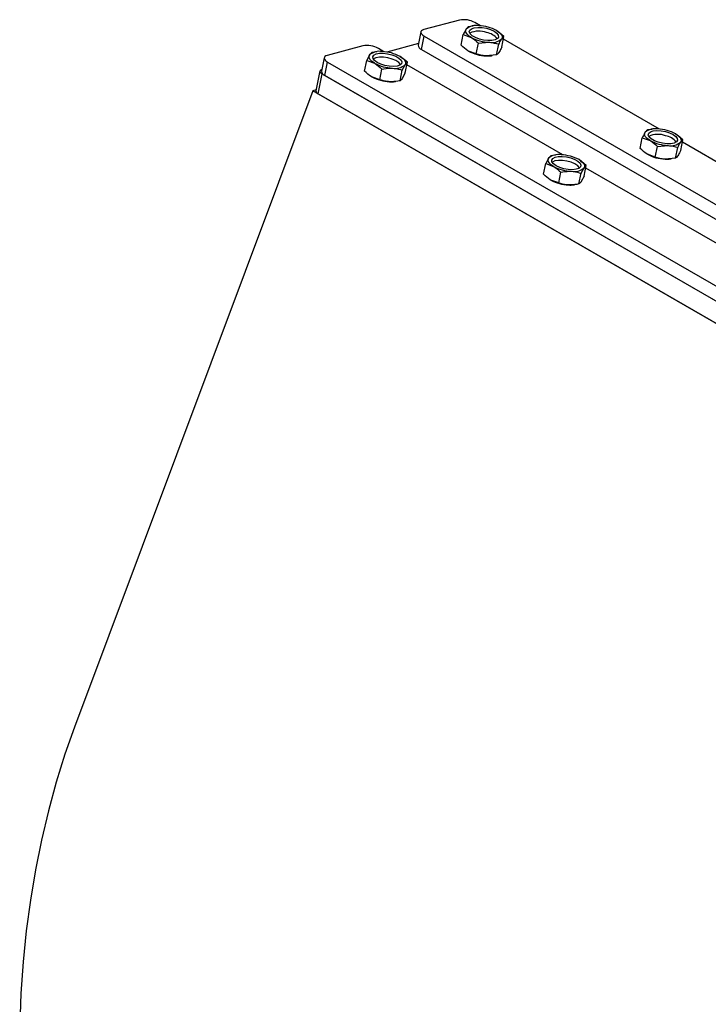
# Model space of a CAD drawing. Units: inches. Extents: x 3 to 79, y 2 to 113.
# Drawn here: x 53 to 60, y 32 to 43 of the extents above; entities that cross this region are included whole.
import ezdxf

# ---------------------------------------------------------------- set-up
doc = ezdxf.new("R2010")
doc.units = ezdxf.units.IN
doc.header["$LTSCALE"] = 10
doc.header["$MEASUREMENT"] = 0

msp = doc.modelspace()

# ---------------------------------------------------------------- linework, layer by layer
at = {"color": 7, "linetype": 'Continuous', "lineweight": 25}
for p, q in [((57.379077, 42.642397), (57.002613, 42.541554)), ((57.520666, 42.577239), (57.474024, 42.572338)), ((57.528435, 42.581207), (57.520344, 42.580231)), ((57.602433, 42.581636), (57.543264, 42.615794)), ((56.970417, 42.517019), (56.941596, 42.376174)), ((56.970417, 42.517019), (56.941596, 42.376174)), ((56.976638, 42.330886), (57.005459, 42.471732)), ((57.005459, 42.471732), (67.1388, 36.621878)), ((57.39683, 42.377013), (57.419936, 42.48993)), ((57.419936, 42.48993), (57.503518, 42.459262)), ((57.849566, 42.469175), (57.77242, 42.531293)), ((57.826461, 42.356258), (57.849566, 42.469175)), ((59.495475, 41.488806), (57.844039, 42.44216)), ((56.357247, 42.36868), (55.980783, 42.267837)), ((56.580603, 42.307919), (56.521434, 42.342076)), ((56.945041, 42.393007), (56.612413, 42.303906)), ((56.976638, 42.330886), (67.109979, 36.481033)), ((57.557558, 42.284227), (57.580664, 42.397144)), ((57.580664, 42.397144), (57.691289, 42.40768)), ((57.772373, 42.273849), (57.795479, 42.386766)), ((55.948587, 42.243302), (55.919766, 42.102456)), ((55.948587, 42.243302), (55.919766, 42.102456)), ((56.452194, 42.298621), (56.428368, 42.273141)), ((56.500533, 42.304688), (56.452194, 42.298621)), ((56.506605, 42.307489), (56.499521, 42.306635)), ((56.827736, 42.195457), (56.75059, 42.257575)), ((57.557558, 42.284227), (57.473976, 42.314895)), ((57.772373, 42.273849), (57.661748, 42.263313)), ((57.717961, 42.264981), (57.726211, 42.265976)), ((55.954808, 42.057169), (55.983629, 42.198014)), ((55.983629, 42.198014), (66.11697, 36.348161)), ((56.375, 42.103295), (56.398106, 42.216212)), ((56.398106, 42.216212), (56.481688, 42.185544)), ((56.535728, 42.010509), (56.558834, 42.123426)), ((56.773649, 42.113049), (56.80391, 42.169978)), ((56.80463, 42.08254), (56.827736, 42.195457)), ((58.473645, 41.215089), (56.822209, 42.168443)), ((55.903608, 42.103431), (55.860377, 41.892163)), ((55.883738, 41.861972), (55.926969, 42.07324)), ((55.926969, 42.07324), (66.115988, 36.191244)), ((55.954808, 42.057169), (66.088149, 36.207315)), ((56.535728, 42.010509), (56.452146, 42.041177)), ((56.750543, 42.000132), (56.773649, 42.113049)), ((56.80463, 42.08254), (56.774369, 42.025611)), ((56.696131, 41.991263), (56.703216, 41.992118)), ((55.82806, 41.894114), (53.307575, 35.157485)), ((55.862673, 41.903385), (55.82806, 41.894114)), ((66.128434, 35.947834), (55.82806, 41.894114)), ((55.883738, 41.861972), (66.072757, 35.979976)), ((59.289872, 41.284183), (59.312978, 41.3971)), ((59.312978, 41.3971), (59.39656, 41.366432)), ((59.413707, 41.484409), (59.367065, 41.479509)), ((59.421477, 41.488377), (59.413386, 41.487401)), ((59.742608, 41.376345), (59.665462, 41.438463)), ((59.4506, 41.191397), (59.473706, 41.304314)), ((59.473706, 41.304314), (59.584331, 41.31485)), ((59.665415, 41.181019), (59.688521, 41.293936)), ((59.719502, 41.263428), (59.742608, 41.376345)), ((61.397877, 40.390573), (59.73708, 41.34933)), ((58.345235, 41.205791), (58.321409, 41.180312)), ((58.393575, 41.211858), (58.345235, 41.205791)), ((58.399647, 41.214659), (58.392562, 41.213805)), ((59.4506, 41.191397), (59.367018, 41.222065)), ((59.665415, 41.181019), (59.55479, 41.170483)), ((58.268042, 41.010466), (58.291148, 41.123383)), ((58.291148, 41.123383), (58.374729, 41.092714)), ((58.720778, 41.102627), (58.643632, 41.164745)), ((58.666691, 41.020219), (58.696952, 41.077148)), ((58.697672, 40.98971), (58.720778, 41.102627)), ((60.366686, 40.122259), (58.71525, 41.075613)), ((59.611003, 41.172151), (59.619253, 41.173146)), ((58.42877, 40.917679), (58.451876, 41.030597)), ((58.643585, 40.907302), (58.666691, 41.020219)), ((58.697672, 40.98971), (58.667411, 40.932781)), ((58.42877, 40.917679), (58.345188, 40.948348)), ((58.589173, 40.898434), (58.596258, 40.899288))]:
    msp.add_line(p, q, dxfattribs=at)
at = {"color": 7, "linetype": 'Continuous', "lineweight": 25, "flags": 128}
for points in [[(57.002613, 42.541554), (56.98848, 42.536412), (56.978099, 42.529615), (56.97187, 42.521423), (56.970032, 42.512153), (56.972655, 42.502159), (56.979639, 42.491827), (56.990716, 42.481553), (57.005459, 42.471732)], [(57.002613, 42.541554), (56.98848, 42.536412), (56.978099, 42.529615), (56.97187, 42.521423), (56.970032, 42.512153), (56.972655, 42.502159), (56.979639, 42.491827), (56.990716, 42.481553), (57.005459, 42.471732)], [(57.503518, 42.459262), (57.4865, 42.470058), (57.472073, 42.481286), (57.460485, 42.492754), (57.451934, 42.504264), (57.446566, 42.515621), (57.444472, 42.52663), (57.44569, 42.537102), (57.450198, 42.546859)], [(57.487752, 42.536543), (57.505471, 42.551538), (57.534963, 42.561535), (57.573608, 42.565644), (57.617971, 42.563501), (57.664111, 42.555295), (57.707929, 42.541757), (57.74553, 42.524089), (57.773574, 42.503861), (57.789569, 42.48287), (57.792093, 42.462982), (57.780923, 42.445963), (57.757051, 42.433326), (57.722598, 42.426193), (57.680625, 42.425199), (57.634862, 42.430432), (57.589375, 42.441426), (57.548206, 42.457205), (57.515013, 42.476368), (57.492745, 42.49721), (57.48338, 42.51788), (57.487752, 42.536543)], [(57.77242, 42.531293), (57.789439, 42.520496), (57.803865, 42.509268), (57.815453, 42.4978), (57.824004, 42.48629), (57.829373, 42.474933), (57.831466, 42.463924), (57.830248, 42.453452), (57.82574, 42.443695)], [(55.980783, 42.267837), (55.96665, 42.262695), (55.956269, 42.255897), (55.95004, 42.247706), (55.948202, 42.238435), (55.950825, 42.228442), (55.957809, 42.21811), (55.968886, 42.207835), (55.983629, 42.198014)], [(55.980783, 42.267837), (55.96665, 42.262695), (55.956269, 42.255897), (55.95004, 42.247706), (55.948202, 42.238435), (55.950825, 42.228442), (55.957809, 42.21811), (55.968886, 42.207835), (55.983629, 42.198014)], [(56.481688, 42.185544), (56.464669, 42.196341), (56.450243, 42.207569), (56.438655, 42.219036), (56.430104, 42.230547), (56.424736, 42.241904), (56.422642, 42.252912), (56.42386, 42.263385), (56.428368, 42.273141)], [(56.573483, 42.291637), (56.619246, 42.286405), (56.664733, 42.27541), (56.705902, 42.259631), (56.739095, 42.240469), (56.761363, 42.219627), (56.770728, 42.198956), (56.766356, 42.180294), (56.748637, 42.165299), (56.719145, 42.155302), (56.6805, 42.151193), (56.636137, 42.153336), (56.589997, 42.161541), (56.546179, 42.175079), (56.508578, 42.192747), (56.480534, 42.212975), (56.464539, 42.233966), (56.462015, 42.253855), (56.473185, 42.270874), (56.497057, 42.283511), (56.53151, 42.290643), (56.573483, 42.291637)], [(56.757158, 42.170692), (56.756321, 42.172116), (56.737136, 42.193091), (56.706431, 42.212842), (56.666936, 42.229612), (56.622158, 42.241913), (56.576078, 42.248651), (56.532789, 42.249227), (56.496137, 42.24359), (56.46938, 42.232241), (56.466474, 42.230174)], [(56.75059, 42.257575), (56.767609, 42.246778), (56.782035, 42.23555), (56.793623, 42.224083), (56.802174, 42.212572), (56.807543, 42.201215), (56.809636, 42.190207), (56.808418, 42.179734), (56.80391, 42.169978)], [(55.923204, 42.119258), (55.91565, 42.11636), (55.908729, 42.111828), (55.904576, 42.106368), (55.903351, 42.100187), (55.9051, 42.093525), (55.909756, 42.086637), (55.91714, 42.079787), (55.926969, 42.07324)], [(59.39656, 41.366432), (59.379541, 41.377228), (59.365115, 41.388456), (59.353527, 41.399924), (59.344975, 41.411435), (59.339607, 41.422791), (59.337514, 41.4338), (59.338732, 41.444272), (59.343239, 41.454029)], [(59.380794, 41.443713), (59.398513, 41.458708), (59.428005, 41.468705), (59.466649, 41.472814), (59.511013, 41.470671), (59.557153, 41.462466), (59.600971, 41.448928), (59.638572, 41.43126), (59.666616, 41.411032), (59.682611, 41.390041), (59.685135, 41.370152), (59.673965, 41.353133), (59.650093, 41.340496), (59.61564, 41.333364), (59.573667, 41.332369), (59.527904, 41.337602), (59.482417, 41.348596), (59.441248, 41.364376), (59.408054, 41.383538), (59.385786, 41.40438), (59.376422, 41.425051), (59.380794, 41.443713)], [(59.665462, 41.438463), (59.68248, 41.427666), (59.696907, 41.416438), (59.708495, 41.404971), (59.717046, 41.39346), (59.722414, 41.382103), (59.724507, 41.371094), (59.72329, 41.360622), (59.718782, 41.350865)], [(58.374729, 41.092714), (58.357711, 41.103511), (58.343285, 41.114739), (58.331697, 41.126206), (58.323145, 41.137717), (58.317777, 41.149074), (58.315684, 41.160083), (58.316902, 41.170555), (58.321409, 41.180312)], [(58.466525, 41.198808), (58.512288, 41.193575), (58.557775, 41.182581), (58.598944, 41.166801), (58.632137, 41.147639), (58.654405, 41.126797), (58.66377, 41.106126), (58.659398, 41.087464), (58.641679, 41.072469), (58.612187, 41.062472), (58.573542, 41.058363), (58.529179, 41.060506), (58.483038, 41.068711), (58.439221, 41.082249), (58.40162, 41.099917), (58.373576, 41.120146), (58.357581, 41.141136), (58.355056, 41.161025), (58.366227, 41.178044), (58.390099, 41.190681), (58.424552, 41.197814), (58.466525, 41.198808)], [(58.6502, 41.077862), (58.649363, 41.079286), (58.630178, 41.100262), (58.599473, 41.120012), (58.559978, 41.136782), (58.5152, 41.149083), (58.46912, 41.155821), (58.425831, 41.156397), (58.389179, 41.15076), (58.362422, 41.139412), (58.359515, 41.137344)], [(58.643632, 41.164745), (58.66065, 41.153949), (58.675077, 41.142721), (58.686665, 41.131253), (58.695216, 41.119743), (58.700584, 41.108386), (58.702677, 41.097377), (58.70146, 41.086905), (58.696952, 41.077148)], [(53.307575, 35.157485), (53.205711, 34.868959), (53.113273, 34.573117), (53.030408, 34.270424), (52.957244, 33.961356), (52.893897, 33.646399), (52.840468, 33.326049), (52.797039, 33.00081), (52.76368, 32.671194), (52.740443, 32.337719), (52.727364, 32.000909)]]:
    msp.add_lwpolyline(points, dxfattribs=at)
at = {"color": 7, "linetype": 'Continuous', "lineweight": 25}
for centre, radius, start, end in [((57.4243, 42.401547), 0.245059, 60.9580019, 100.634343), ((57.55481, 42.425295), 0.16038, 79.2776622, 130.7138573), ((57.565885, 42.147011), 0.436267, 61.7438786, 87.5349879), ((57.584673, 42.302787), 0.223002, 68.3918096, 115.6039039), ((57.710053, 42.843543), 0.436267, 241.7438786, 267.5349879), ((57.636024, 42.328942), 0.18377, 38.9264402, 80.3605466), ((57.721128, 42.565259), 0.16038, 259.2776622, 310.7138573), ((56.40247, 42.12783), 0.245059, 60.9580019, 100.634343), ((56.993653, 42.380253), 0.052217, 184.4807659, 250.9821345), ((56.53298, 42.151577), 0.16038, 79.2776622, 130.7138573), ((56.544055, 41.873293), 0.436267, 61.7438786, 87.5349879), ((57.680511, 42.699177), 0.436267, 241.7438786, 267.5349879), ((57.680047, 42.594726), 0.331918, 266.839493, 276.559038), ((56.688223, 42.569826), 0.436267, 241.7438786, 267.5349879), ((56.699298, 42.291542), 0.16038, 259.2776622, 310.7138573), ((55.971823, 42.106536), 0.052217, 184.4807659, 250.9821345), ((56.658681, 42.425459), 0.436267, 241.7438786, 267.5349879), ((56.658217, 42.321008), 0.331918, 266.839493, 276.559038), ((55.895081, 41.894883), 0.034811, 184.4807659, 250.9821345), ((59.447852, 41.332465), 0.16038, 79.2776622, 130.7138573), ((59.458927, 41.054181), 0.436267, 61.7438786, 87.5349879), ((59.477715, 41.209957), 0.223002, 68.3918094, 115.6039047), ((59.529066, 41.236113), 0.18377, 38.9264394, 80.3605468), ((59.603094, 41.750714), 0.436267, 241.7438786, 267.5349879), ((59.61417, 41.472429), 0.16038, 259.2776622, 310.7138573), ((58.426022, 41.058748), 0.16038, 79.2776622, 130.7138573), ((58.437097, 40.780463), 0.436267, 61.7438786, 87.5349879), ((59.573553, 41.606347), 0.436267, 241.7438786, 267.5349879), ((58.581264, 41.476996), 0.436267, 241.7438786, 267.5349879), ((58.592339, 41.198712), 0.16038, 259.2776622, 310.7138573), ((59.573089, 41.501896), 0.331918, 266.839493, 276.559038), ((58.551723, 41.33263), 0.436267, 241.7438786, 267.5349879), ((58.551259, 41.228179), 0.331918, 266.839493, 276.559038)]:
    msp.add_arc(centre, radius, start, end, dxfattribs=at)
for points, knots in [([(57.450198, 42.546859), (57.448149, 42.54363), (57.438854, 42.528978), (57.428224, 42.507036), (57.419936, 42.48993)], [0, 0, 0, 0, 0.220373869, 1, 1, 1, 1]), ([(57.474024, 42.572338), (57.472669, 42.57153), (57.465767, 42.567411), (57.457135, 42.556016), (57.450198, 42.546859)], [0, 0, 0, 0, 0.196365408, 1, 1, 1, 1]), ([(57.503518, 42.459262), (57.50542, 42.458146), (57.532512, 42.442256), (57.557464, 42.418879), (57.580664, 42.397144)], [0, 0, 0, 0, 0.070200577, 1, 1, 1, 1]), ([(57.795479, 42.386766), (57.803767, 42.403873), (57.814397, 42.425815), (57.823692, 42.440466), (57.82574, 42.443695)], [0, 0, 0, 0, 0.779626132, 1, 1, 1, 1]), ([(57.82574, 42.443695), (57.832678, 42.452852), (57.84131, 42.464247), (57.848211, 42.468366), (57.849566, 42.469175)], [0, 0, 0, 0, 0.803634592, 1, 1, 1, 1]), ([(57.473976, 42.314895), (57.472074, 42.31601), (57.444982, 42.331901), (57.42003, 42.355277), (57.39683, 42.377013)], [0, 0, 0, 0, 0.0702005767, 1, 1, 1, 1]), ([(57.691289, 42.40768), (57.693832, 42.407541), (57.730057, 42.405565), (57.763958, 42.395824), (57.795479, 42.386766)], [0, 0, 0, 0, 0.070200577, 1, 1, 1, 1]), ([(57.826461, 42.356258), (57.824359, 42.351799), (57.813654, 42.329094), (57.803976, 42.312591), (57.796199, 42.299329)], [0, 0, 0, 0, 0.196365408, 1, 1, 1, 1]), ([(56.428368, 42.273141), (56.427723, 42.272149), (56.418545, 42.258011), (56.407954, 42.236351), (56.398106, 42.216212)], [0, 0, 0, 0, 0.070200577, 1, 1, 1, 1]), ([(57.661748, 42.263313), (57.659205, 42.263452), (57.62298, 42.265428), (57.589079, 42.275169), (57.557558, 42.284227)], [0, 0, 0, 0, 0.0702005767, 1, 1, 1, 1]), ([(57.796199, 42.299329), (57.794215, 42.296413), (57.785211, 42.283183), (57.777997, 42.277938), (57.772373, 42.273849)], [0, 0, 0, 0, 0.220373868, 1, 1, 1, 1]), ([(56.481688, 42.185544), (56.48359, 42.184429), (56.510682, 42.168538), (56.535634, 42.145162), (56.558834, 42.123426)], [0, 0, 0, 0, 0.070200577, 1, 1, 1, 1]), ([(56.558834, 42.123426), (56.587791, 42.1286), (56.624934, 42.135237), (56.661419, 42.134192), (56.669459, 42.133962)], [0, 0, 0, 0, 0.779626132, 1, 1, 1, 1]), ([(56.669459, 42.133962), (56.69826, 42.130498), (56.734098, 42.126188), (56.767157, 42.115205), (56.773649, 42.113049)], [0, 0, 0, 0, 0.803634592, 1, 1, 1, 1]), ([(56.80391, 42.169978), (56.804548, 42.170939), (56.813635, 42.184629), (56.820942, 42.19024), (56.827736, 42.195457)], [0, 0, 0, 0, 0.070200577, 1, 1, 1, 1]), ([(56.452146, 42.041177), (56.450244, 42.042293), (56.423152, 42.058183), (56.3982, 42.08156), (56.375, 42.103295)], [0, 0, 0, 0, 0.0702005767, 1, 1, 1, 1]), ([(56.774369, 42.025611), (56.773731, 42.02465), (56.764645, 42.01096), (56.757337, 42.005349), (56.750543, 42.000132)], [0, 0, 0, 0, 0.070200577, 1, 1, 1, 1]), ([(56.639918, 41.989596), (56.631942, 41.990139), (56.595748, 41.992606), (56.562022, 42.002666), (56.535728, 42.010509)], [0, 0, 0, 0, 0.220373868, 1, 1, 1, 1]), ([(56.750543, 42.000132), (56.743304, 41.998638), (56.706442, 41.991034), (56.669558, 41.990237), (56.639918, 41.989596)], [0, 0, 0, 0, 0.196365408, 1, 1, 1, 1]), ([(59.343239, 41.454029), (59.341191, 41.4508), (59.331896, 41.436148), (59.321266, 41.414207), (59.312978, 41.3971)], [0, 0, 0, 0, 0.220373869, 1, 1, 1, 1]), ([(59.367065, 41.479509), (59.36571, 41.4787), (59.358809, 41.474581), (59.350177, 41.463186), (59.343239, 41.454029)], [0, 0, 0, 0, 0.196365408, 1, 1, 1, 1]), ([(59.367018, 41.222065), (59.365116, 41.223181), (59.338024, 41.239071), (59.313072, 41.262447), (59.289872, 41.284183)], [0, 0, 0, 0, 0.0702005767, 1, 1, 1, 1]), ([(59.39656, 41.366432), (59.398461, 41.365316), (59.425554, 41.349426), (59.450505, 41.32605), (59.473706, 41.304314)], [0, 0, 0, 0, 0.0702005767, 1, 1, 1, 1]), ([(59.584331, 41.31485), (59.586874, 41.314711), (59.623098, 41.312735), (59.657, 41.302994), (59.688521, 41.293936)], [0, 0, 0, 0, 0.070200577, 1, 1, 1, 1]), ([(59.688521, 41.293936), (59.696808, 41.311043), (59.707439, 41.332985), (59.716734, 41.347637), (59.718782, 41.350865)], [0, 0, 0, 0, 0.779626132, 1, 1, 1, 1]), ([(59.718782, 41.350865), (59.72572, 41.360023), (59.734352, 41.371418), (59.741253, 41.375536), (59.742608, 41.376345)], [0, 0, 0, 0, 0.803634592, 1, 1, 1, 1]), ([(58.321409, 41.180312), (58.320765, 41.179319), (58.311587, 41.165181), (58.300996, 41.143522), (58.291148, 41.123383)], [0, 0, 0, 0, 0.070200577, 1, 1, 1, 1]), ([(59.55479, 41.170483), (59.552247, 41.170622), (59.516022, 41.172598), (59.482121, 41.182339), (59.4506, 41.191397)], [0, 0, 0, 0, 0.070200577, 1, 1, 1, 1]), ([(59.689241, 41.206499), (59.687257, 41.203583), (59.678252, 41.190354), (59.671039, 41.185109), (59.665415, 41.181019)], [0, 0, 0, 0, 0.220373868, 1, 1, 1, 1]), ([(59.719502, 41.263428), (59.7174, 41.258969), (59.706696, 41.236264), (59.697018, 41.219761), (59.689241, 41.206499)], [0, 0, 0, 0, 0.196365408, 1, 1, 1, 1]), ([(58.374729, 41.092714), (58.376631, 41.091599), (58.403724, 41.075709), (58.428675, 41.052332), (58.451876, 41.030597)], [0, 0, 0, 0, 0.070200577, 1, 1, 1, 1]), ([(58.696952, 41.077148), (58.69759, 41.078109), (58.706677, 41.091799), (58.713984, 41.09741), (58.720778, 41.102627)], [0, 0, 0, 0, 0.070200577, 1, 1, 1, 1]), ([(58.345188, 40.948348), (58.343286, 40.949463), (58.316194, 40.965353), (58.291242, 40.98873), (58.268042, 41.010466)], [0, 0, 0, 0, 0.070200577, 1, 1, 1, 1]), ([(58.451876, 41.030597), (58.480833, 41.035771), (58.517976, 41.042407), (58.554461, 41.041363), (58.562501, 41.041133)], [0, 0, 0, 0, 0.779626132, 1, 1, 1, 1]), ([(58.562501, 41.041133), (58.591302, 41.037668), (58.62714, 41.033358), (58.660199, 41.022375), (58.666691, 41.020219)], [0, 0, 0, 0, 0.803634592, 1, 1, 1, 1]), ([(58.532959, 40.896766), (58.524983, 40.897309), (58.488789, 40.899776), (58.455063, 40.909836), (58.42877, 40.917679)], [0, 0, 0, 0, 0.220373868, 1, 1, 1, 1]), ([(58.643585, 40.907302), (58.636346, 40.905809), (58.599483, 40.898204), (58.5626, 40.897407), (58.532959, 40.896766)], [0, 0, 0, 0, 0.196365408, 1, 1, 1, 1]), ([(58.667411, 40.932781), (58.666773, 40.93182), (58.657686, 40.91813), (58.650379, 40.912519), (58.643585, 40.907302)], [0, 0, 0, 0, 0.070200577, 1, 1, 1, 1])]:
    msp.add_open_spline(points, degree=3, knots=knots, dxfattribs=at)

doc.saveas('drawing.dxf')
